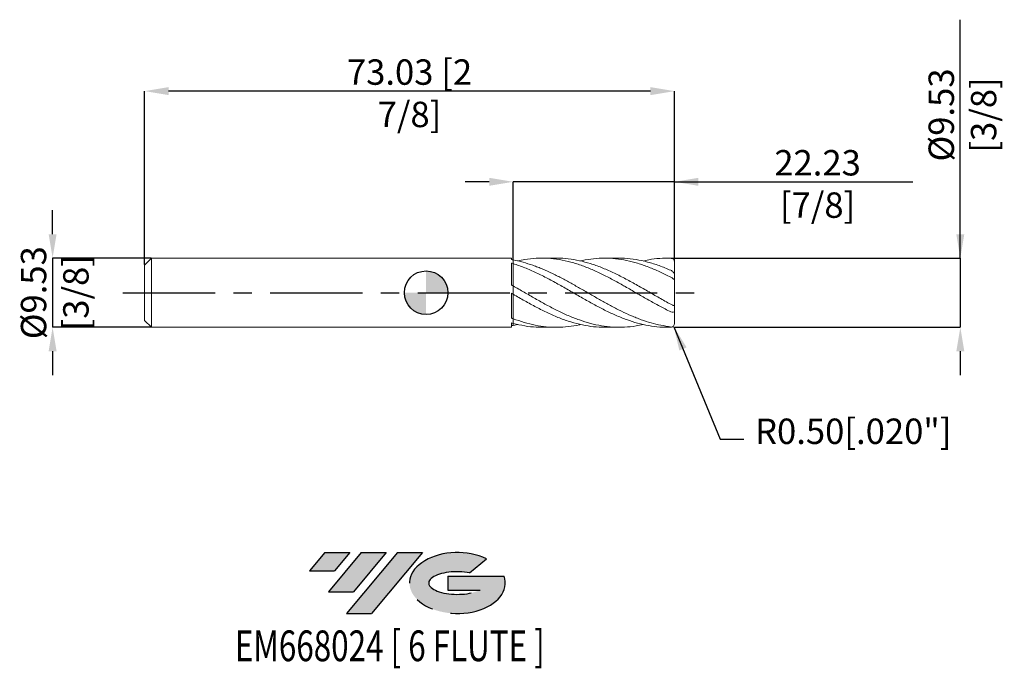
# Model space of a CAD drawing. Units: millimetres. Extents: x -56 to 80, y -52 to 38.
import ezdxf
from ezdxf.enums import TextEntityAlignment as Align

# ---------------------------------------------------------------- set-up
doc = ezdxf.new("R2010")
doc.units = ezdxf.units.MM
doc.header["$PDSIZE"] = -1
doc.linetypes.add('CENTERX2', pattern=[20.319999999999997, 12.7, -2.54, 2.54, -2.54])
for name, color, linetype in [('FORMAT', 2, 'Continuous'), ('중심선', 1, 'CENTERX2'), ('해칭선', 100, 'Continuous')]:
    doc.layers.add(name, color=color, linetype=linetype)
doc.layers.add('외형선', color=4, linetype='Continuous', lineweight=30)
doc.layers.add('치수문자_일반주서', color=7, linetype='Continuous', lineweight=15)
doc.styles.add('SLDTEXTSTYLE0', font='TXT', dxfattribs={"width": 0.75})
doc.dimstyles.new('ISO-25', dxfattribs={"dimtxt": 2.5, "dimasz": 2.5, "dimexe": 1.25, "dimexo": 0.625, "dimtad": 1, "dimtxsty": 'Standard', "dimcen": 2.5, "dimadec": 0, "dimazin": 0, "dimtfac": 1, "dimtmove": 0, "dimatfit": 3, "dimfxl": 1, "dimarcsym": 0})
doc.dimstyles.new('SLDDIMSTYLE0', dxfattribs={"dimtxt": 3.5, "dimasz": 3.302, "dimexe": 0, "dimexo": 0.0625, "dimgap": 0.875, "dimtad": 1, "dimrnd": 1e-09, "dimzin": 12, "dimdsep": 46, "dimtxsty": 'SLDTEXTSTYLE0', "dimsah": 1, "dimcen": 0.09, "dimadec": 0, "dimazin": 3, "dimtfac": 1, "dimtmove": 0, "dimatfit": 0, "dimfxl": 1, "dimfrac": 2, "dimtolj": 1, "dimtzin": 12, "dimarcsym": 0})

# ---------------------------------------------------------------- blocks, each defined once
blk = doc.blocks.new('블럭10')
at = {"layer": '중심선'}
for p, q in [((2.268634060543552, 16.24717430164393), (0.1404042013395286, 13.71084872107135)), ((2.268634060543552, 16.24717430164393), (5.714909304380834, 16.24717430164393)), ((7.28139805157953, 16.24717430164393), (2.750260043222114, 10.84717430164391)), ((5.714909304380834, 16.24717430164393), (3.58671253028996, 13.71088815037384)), ((12.29416204261559, 16.24717430164393), (5.245725140726316, 7.84717430164391)), ((10.72767329541681, 16.24717430164393), (6.196535287059397, 10.84717430164391)), ((7.28139805157953, 16.24717430164393), (10.72767329541681, 16.24717430164393)), ((15.74043728645272, 16.24717430164393), (8.692000384563599, 7.84717430164391)), ((12.29416204261559, 16.24717430164393), (15.74043728645272, 16.24717430164393)), ((22.22332737316547, 13.45928029700563), (24.52862924686651, 15.39360700705356)), ((0.1404042013395286, 13.71084872107135), (3.58671253028996, 13.71088815037384)), ((19.22039502424796, 13.00717430171391), (19.22036997980202, 11.08717430171403)), ((19.22039502424796, 13.00717430171391), (26.96566020931264, 13.00717430171391)), ((19.22036997980202, 11.08717430171403), (23.66174974927406, 11.08717430171406)), ((2.750260043222114, 10.84717430164391), (6.196535287059397, 10.84717430164391)), ((5.245725140726316, 7.84717430164391), (8.692000384563599, 7.84717430164391))]:
    blk.add_line(p, q, dxfattribs=at)
for centre, major_axis, ratio, start_param, end_param in [((20.54032771741204, 12.0471743016438), (6.600054785286829, -1.261213355974178e-13), 0.636358354079598, 0.9219305317359503, 6.513795318482858), ((20.54032771746488, 12.04717430159265), (3.960054785062283, 1.540847449632565e-10), 0.3939339440162632, 1.131841032648279, 5.62031148352944)]:
    blk.add_ellipse(centre, major_axis=major_axis, ratio=ratio, start_param=start_param, end_param=end_param, dxfattribs=at)
at = {"layer": 'FORMAT', "color": 2, "style": 'SLDTEXTSTYLE0', "width": 0.75}
blk.add_attdef('AUTOATTR0', text='', height=4.233333333333333, dxfattribs=at).set_placement((3.448148490846466, -0.0412997538344756), align=Align.BOTTOM_LEFT)
blk = doc.blocks.new('_D')
at = {"layer": 'Defpoints', "color": 0}
for p in [(11.99999999999998, 15.27919346789349), (11.99999999999998, 4.511049759961465), (34.225, 4.262500000000284)]:
    blk.add_point(p, dxfattribs=at)
at = {"layer": '치수문자_일반주서', "color": 0, "lineweight": -2}
for p, q in [((8.697999999999979, 15.27919346789349), (5.395999999999979, 15.27919346789349)), ((11.99999999999998, 4.573549759961465), (11.99999999999998, 15.27919346789349)), ((34.225, 15.27919346789349), (11.99999999999998, 15.27919346789349)), ((34.225, 4.325000000000284), (34.225, 15.27919346789349)), ((34.225, 15.27919346789349), (67.07900000000001, 15.27919346789349)), ((37.527, 15.27919346789349), (40.829, 15.27919346789349))]:
    blk.add_line(p, q, dxfattribs=at)
at = {"layer": '치수문자_일반주서', "color": 0}
for points in [[(8.697999999999979, 14.72886013456016), (8.697999999999979, 15.82952680122682), (11.99999999999998, 15.27919346789349)], [(37.527, 15.82952680122682), (37.527, 14.72886013456016), (34.225, 15.27919346789349)]]:
    blk.add_solid(points, dxfattribs=at)
at = {"layer": '치수문자_일반주서', "color": 0, "insert": (53.95400000000001, 19.65419346789349), "char_height": 3.5, "attachment_point": 2, "style": 'SLDTEXTSTYLE0'}
blk.add_mtext('\\A1;22.23 [7/8]', dxfattribs=at)
blk = doc.blocks.new('_D_1')
at = {"layer": 'Defpoints', "color": 0}
for p in [(-38.8, 27.77512456925258), (34.225, 4.262500000000284), (-38.8, 3.810000000000001)]:
    blk.add_point(p, dxfattribs=at)
at = {"layer": '치수문자_일반주서', "color": 0, "lineweight": -2}
for p, q in [((-38.8, 3.872500000000001), (-38.79999999999999, 27.77512456925258)), ((30.92300000000001, 27.77512456925258), (-35.49799999999999, 27.77512456925258)), ((34.225, 4.325000000000284), (34.22500000000001, 27.77512456925258))]:
    blk.add_line(p, q, dxfattribs=at)
at = {"layer": '치수문자_일반주서', "color": 0}
for points in [[(-35.49799999999999, 28.32545790258591), (-35.49799999999999, 27.22479123591924), (-38.79999999999999, 27.77512456925258)], [(30.92300000000001, 27.22479123591924), (30.92300000000001, 28.32545790258591), (34.22500000000001, 27.77512456925258)]]:
    blk.add_solid(points, dxfattribs=at)
at = {"layer": '치수문자_일반주서', "color": 0, "insert": (-2.287500000000007, 32.15012456925258), "char_height": 3.5, "attachment_point": 2, "style": 'SLDTEXTSTYLE0'}
blk.add_mtext('\\A1;73.03 [2 7/8]', dxfattribs=at)
blk = doc.blocks.new('_D_2')
at = {"layer": 'Defpoints', "color": 0}
for p in [(-37.84750000000001, 4.7625), (-51.48249999999999, -4.762500000000056), (-37.84750000000001, -4.762500000000006)]:
    blk.add_point(p, dxfattribs=at)
at = {"layer": '치수문자_일반주서', "color": 0, "lineweight": -2}
for p, q in [((-51.48250000000004, 8.064499999999947), (-51.48250000000006, 11.36649999999995)), ((-37.91000000000001, 4.7625), (-51.48250000000003, 4.762499999999948)), ((-51.48250000000003, 4.762499999999948), (-51.48249999999999, -4.762500000000058)), ((-37.91000000000001, -4.762500000000006), (-51.48249999999999, -4.762500000000058)), ((-51.48249999999998, -8.064500000000058), (-51.48249999999997, -11.36650000000006))]:
    blk.add_line(p, q, dxfattribs=at)
at = {"layer": '치수문자_일반주서', "color": 0}
for points in [[(-52.03283333333338, 8.064499999999946), (-50.93216666666671, 8.06449999999995), (-51.48250000000003, 4.762499999999948)], [(-50.93216666666665, -8.064500000000056), (-52.03283333333331, -8.06450000000006), (-51.48249999999999, -4.762500000000058)]]:
    blk.add_solid(points, dxfattribs=at)
at = {"layer": '치수문자_일반주서', "color": 0, "insert": (-55.85750000000002, -1.78e-14), "char_height": 3.5, "attachment_point": 2, "rotation": 90.00000000000021, "style": 'SLDTEXTSTYLE0'}
blk.add_mtext('\\A1;%%c9.53 [3/8]', dxfattribs=at)
blk = doc.blocks.new('_D_3')
at = {"layer": 'Defpoints', "color": 0}
for p in [(33.725, 4.762500000000284), (34.22499999999999, -4.762499999999918), (73.62711649126452, -4.762499999999771)]:
    blk.add_point(p, dxfattribs=at)
at = {"layer": '치수문자_일반주서', "color": 0, "lineweight": -2}
for p, q in [((73.62711649126449, 4.762500000000433), (73.62711649126439, 37.61650000000043)), ((73.62711649126447, 8.064500000000432), (73.62711649126446, 11.36650000000043)), ((33.7875, 4.762500000000284), (73.62711649126449, 4.762500000000433)), ((73.62711649126449, 4.762500000000433), (73.62711649126452, -4.762499999999768)), ((34.28749999999999, -4.762499999999918), (73.62711649126452, -4.762499999999768)), ((73.62711649126453, -8.064499999999768), (73.62711649126454, -11.36649999999977))]:
    blk.add_line(p, q, dxfattribs=at)
at = {"layer": '치수문자_일반주서', "color": 0}
for points in [[(73.07678315793115, 8.06450000000043), (74.1774498245978, 8.064500000000434), (73.62711649126449, 4.762500000000433)], [(74.17744982459786, -8.064499999999766), (73.0767831579312, -8.06449999999977), (73.62711649126452, -4.762499999999768)]]:
    blk.add_solid(points, dxfattribs=at)
at = {"layer": '치수문자_일반주서', "color": 0, "insert": (69.25211649126443, 24.49150000000042), "char_height": 3.5, "attachment_point": 2, "rotation": 90.00000000000018, "style": 'SLDTEXTSTYLE0'}
blk.add_mtext('\\A1;%%c9.53 [3/8]', dxfattribs=at)
blk = doc.blocks.new('SW_DOWELSYMBOL_0')
at = {"linetype": 'Continuous', "lineweight": 0}
h = blk.add_hatch(color=0, dxfattribs=at)
edge = h.paths.add_edge_path(flags=0)
edge.add_arc((0, 0), 3.000000000000001, 0, 90)
edge.add_line((0, 3.000000000000001), (0, 0))
edge.add_line((0, 0), (3.000000000000001, 0))
h = blk.add_hatch(color=0, dxfattribs=at)
edge = h.paths.add_edge_path(flags=0)
edge.add_arc((0, 0), 3.000000000000001, 180, 270.0000000000007)
edge.add_line((0, -3.000000000000001), (0, 0))
edge.add_line((0, 0), (-3.000000000000001, 0))
at = {"layer": '해칭선', "color": 0}
blk.add_circle((0, 0), 3.000000000000001, dxfattribs=at)

msp = doc.modelspace()

# ---------------------------------------------------------------- hatches: boundary and pattern name
at = {"layer": '중심선'}
for points in [[(-10.51286362774438, -35.8), (-13.95913887158166, -35.8), (-16.08736873078572, -38.3363255805726), (-12.64106040183526, -38.33628615127011)], [(-5.500099636708405, -35.8), (-8.946374880545687, -35.8), (-13.4775128889031, -41.20000000000002), (-10.03123764506582, -41.20000000000002)], [(-0.4873356456725366, -35.79999999999998), (-3.933610889509652, -35.80000000000003), (-10.9820477913989, -44.20000000000002), (-7.535772547561619, -44.20000000000002)]]:
    msp.add_hatch(color=256, dxfattribs=at).paths.add_polyline_path(points, flags=0)
h = msp.add_hatch(color=256, dxfattribs=at)
edge = h.paths.add_edge_path(flags=0)
edge.add_ellipse((4.312554785339662, -40.00000000005127), major_axis=(3.960054785062283, 1.540882976769353e-10), ratio=0.3939339440162628, start_angle=39.99803423149251, end_angle=342.90460819391564, ccw=False)
edge.add_line((5.995554441040259, -38.58789400463827), (8.300856314741296, -36.65356729459035))
edge.add_ellipse((4.312554785286816, -40.00000000000015), major_axis=(6.600054785286829, -1.27897692436818e-13), ratio=0.636358354079598, start_angle=39.9987384933743, end_angle=368.4976242363725)
edge.add_line((10.73788727718743, -39.03999999993002), (2.992622092122739, -39.03999999993002))
edge.add_line((2.992622092122739, -39.03999999993002), (2.992597047676805, -40.95999999992991))
edge.add_line((2.992597047676805, -40.95999999992991), (7.433976817148842, -40.95999999992988))

# ---------------------------------------------------------------- linework, layer by layer
at = {"layer": '외형선', "linetype": 'Continuous', "lineweight": 15}
for p, q in [((-37.84750000000001, 4.762499999999998), (-38.8, 3.810000000000001)), ((11.75013727030823, 4.762499999999998), (-37.84750000000001, 4.762499999999998)), ((-37.84750000000001, -2.5e-15), (-37.84750000000001, 4.762499999999998)), ((11.75013727030823, 4.555328165086978), (11.75013727030823, 4.762499999999998)), ((11.75013727030823, 1.07442110260383), (11.75013727030823, 4.09022201607796)), ((12, 4.014254637871935), (11.99999999999998, 4.511049759961465)), ((-38.8, -2.5e-15), (-38.8, 3.810000000000001)), ((12, -0.2121911494778426), (11.99999999999999, 0.9330736578693838)), ((-38.8, -3.810000000000006), (-38.8, -2.5e-15)), ((-37.84750000000001, -4.7625), (-37.84750000000001, -2.5e-15)), ((11.75013727030823, -3.480907062483124), (11.75013727030823, -0.0676165138845783)), ((-38.8, -3.810000000000006), (-37.84750000000001, -4.762500000000004)), ((12, -4.226445787349796), (11.99999999999998, -3.577976102092053)), ((-37.84750000000001, -4.762500000000002), (11.75013727030823, -4.762500000000002)), ((11.75013727030823, -4.762500000000002), (11.75013727030823, -4.157838529962558)), ((12, -4.277598521771499), (11.99999999999999, -4.511049759961459)), ((11.99999999999999, -4.511049759961459), (12, -4.277598521771499))]:
    msp.add_line(p, q, dxfattribs=at)
at = {"layer": '외형선', "color": 1, "linetype": 'Continuous', "lineweight": 15}
for p, q in [((17.94534997101236, 4.762499999999998), (15.95185296734056, 4.762499999999998)), ((26.58348805177561, 4.762499999999998), (24.59039191074748, 4.762499999999998)), ((34.225, 2.466080473929794), (34.225, 4.262500000000284)), ((34.225, 1.698864885138216), (34.225, 2.528580473929794)), ((34.225, -1.698864885138142), (34.225, 1.698864885138216)), ((18.65603762281904, 0.9266024541011191), (18.60979129185523, 0.9524967768821494)), ((27.29909997395474, 0.9233664265035539), (27.24696012869873, 0.9525320469653297)), ((23.88000729208273, -0.927000783432782), (23.92559266233038, -0.9525206975579896)), ((34.225, -2.528580473929778), (34.225, -1.698864885138142)), ((34.22499999999992, -4.262500000000222), (34.225, -2.528580473929778)), ((12, -4.511049759961461), (12.63345856292942, -4.362677678413174)), ((15.95185296734051, -4.762500000000002), (17.9453499710123, -4.762500000000002)), ((24.59039191074741, -4.762500000000002), (26.58348805177561, -4.762500000000002))]:
    msp.add_line(p, q, dxfattribs=at)
for centre, start, end in [((33.725, 4.262500000000284), 0, 91.77750852633847), ((33.7249999999999, -4.262500000000197), 276.3834594363403, 359.9999999999987)]:
    msp.add_arc(centre, 0.5, start, end, dxfattribs=at)
at = {"layer": '외형선', "linetype": 'Continuous', "lineweight": 15}
for points in [[(12, 4.511049759961467), (11.91690347323478, 4.526494852001861), (11.83359691631361, 4.541260541955833), (11.75013727030824, 4.555333611352995)], [(12, 4.014254637871935), (11.91690347323476, 4.040174367415434), (11.83359691631359, 4.065499755793598), (11.75013727030823, 4.090210621757464)], [(12, 0.9330736578693871), (11.91690347323478, 0.9803100877911923), (11.83359691631361, 1.027443027076748), (11.75013727030824, 1.074439290009426)], [(12, -0.2121911494778459), (11.91690347323476, -0.1640690053802912), (11.83359691631359, -0.1158738228879086), (11.75013727030823, -0.0676387554356675)], [(12, -3.577976102092054), (11.91690347323478, -3.546184764210643), (11.83359691631361, -3.513817514879061), (11.75013727030824, -3.480894321343543)], [(12, -4.226445787349801), (11.91690347323476, -4.204243372795745), (11.83359691631359, -4.181373578681526), (11.75013727030823, -4.157849377193151)], [(12, -4.511049759961461), (11.91690347323478, -4.526494852001854), (11.83359691631361, -4.541260541955829), (11.75013727030824, -4.555333611352991)]]:
    msp.add_open_spline(points, degree=3, dxfattribs=at)
at = {"layer": '외형선', "color": 1, "linetype": 'Continuous', "lineweight": 15}
for points, knots in [([(33.86229362806858, -4.743281093317869), (33.21695808703219, -4.628761585271114), (32.78526546922952, -4.562535427967765), (31.90908330555289, -4.389751268751733), (31.45321309788686, -4.280402177472078), (30.54752543915716, -4.024514365438882), (30.09817789467416, -3.878182070568117), (29.4174281715366, -3.63272168192422), (29.19043304644435, -3.546686480186567), (28.73858509232487, -3.367093980655509), (28.51425849066784, -3.273623895653194), (27.83568595125735, -2.981693986886441), (27.37963940250475, -2.772128117562718), (26.47861010011072, -2.331665442810116), (26.02486982345954, -2.099382400210843), (25.11822587237271, -1.618085384848218), (24.66940827525095, -1.369855035772262), (23.98886177407211, -0.9885938093643524), (23.76172275345296, -0.8601898890431041), (23.30916858278432, -0.6020567698329988), (23.08476886633243, -0.4725245297750458), (22.40731635347474, -0.0819581294451471), (21.95117370552359, 0.1808299767442599), (21.2740029502199, 0.5706750057409115), (21.04951145839564, 0.6998923519815154), (20.59682024551481, 0.9571645541992491), (20.36965963947545, 1.085018252365197), (19.68919028017441, 1.46427832446248), (19.24042599977505, 1.710748121202683), (18.33361024349216, 2.187741760182355), (17.88034568398201, 2.417368311541042), (16.97887298648968, 2.852013915871499), (16.52279130965985, 3.058249944602967), (15.84444942137786, 3.344667714524507), (15.62015432107098, 3.436230969633155), (15.16813516406482, 3.61187844131534), (14.94110113446638, 3.695855085008716), (14.2603767537149, 3.934916945361725), (13.81118909903173, 4.076709693834693), (12.90526088039863, 4.323118140581072), (12.44968672564419, 4.427466809659075), (11.99999999999998, 4.511049759961467)], [0.0032299663065139, 0.0032299663065139, 0.0032299663065139, 0.0032299663065139, 0.0624999999999974, 0.0624999999999974, 0.1249999999999948, 0.1249999999999948, 0.1874999999999923, 0.1874999999999923, 0.218749999999991, 0.218749999999991, 0.2499999999999897, 0.2499999999999897, 0.3124999999999885, 0.3124999999999885, 0.3749999999999874, 0.3749999999999874, 0.4374999999999862, 0.4374999999999862, 0.4687499999999864, 0.4687499999999864, 0.4999999999999866, 0.4999999999999866, 0.5624999999999876, 0.5624999999999876, 0.5937499999999883, 0.5937499999999883, 0.6249999999999891, 0.6249999999999891, 0.6874999999999916, 0.6874999999999916, 0.749999999999994, 0.749999999999994, 0.8124999999999964, 0.8124999999999964, 0.8437499999999972, 0.8437499999999972, 0.874999999999998, 0.874999999999998, 0.937499999999999, 0.937499999999999, 1, 1, 1, 1]), ([(33.71700000000001, -2.621159877215935), (33.2102399379475, -2.368265623411292), (32.19635128256277, -1.862293203434091), (30.67524892916725, -1.017208088329733), (29.15478128319918, -0.1436037706406714), (27.63518730743573, 0.7364521817134447), (26.11586119810131, 1.591061720107081), (24.59601917700024, 2.392029773732995), (23.07524786708301, 3.111856136369262), (21.53014229666204, 3.735929187249716), (19.96161847827746, 4.236848375689025), (18.36962573097552, 4.587348732720605), (16.77782434306774, 4.769354354703111), (15.18580857078851, 4.767047544790751), (13.80436779893603, 4.63447820281362), (12.95346539836353, 4.436960144558324), (12.63345856292947, 4.362677678413167)], [0, 0, 0, 0, 0.0721103609482002, 0.1442731627369245, 0.2163878677123904, 0.2884603223141431, 0.3605221515983366, 0.4326050610347485, 0.5047405966282746, 0.5768936884367231, 0.6524234897114924, 0.7279311103329302, 0.8034316432947667, 0.8789402145307226, 0.9544719126185492, 1, 1, 1, 1]), ([(17.94534997101235, 4.756012069612026), (17.99002379108322, 4.758137351464469), (18.54141630654482, 4.784368922993913), (19.60001531235043, 4.682770385194775), (21.12109659990498, 4.442037473168329), (22.64159410602006, 4.033692426424619), (24.18532737264391, 3.484728839458178), (25.753030905012, 2.801054479229779), (27.34504005138956, 2.0031874879378), (28.93763788284152, 1.130365074648228), (30.53090057883155, 0.2168051999393287), (32.12420576998713, -0.7090299432916571), (33.18616051388138, -1.298349738947975), (33.71700000000003, -1.592933118592357)], [0, 0, 0, 0, 0.008498737085362, 0.1048967832236047, 0.2013660677843463, 0.2977725761420383, 0.3941218663584446, 0.4950533054049169, 0.5959958407414592, 0.6969696415476072, 0.7979947319673759, 0.8990235946567061, 1, 1, 1, 1]), ([(33.71700000000001, 2.132993112897562), (33.21023993921501, 2.387607830714088), (32.19635128636624, 2.897022429888644), (30.67524891394467, 3.543030434086048), (29.15478134022596, 4.074534204837272), (27.63518709468343, 4.466825059500201), (26.11586199210769, 4.707229514129774), (24.596016211824, 4.791852989209985), (23.07525894330372, 4.700346078836925), (21.96905269520764, 4.555712551817201), (21.37002553673544, 4.396912520805589), (21.2780786736447, 4.372537724932444)], [0, 0, 0, 0, 0.1222257314401194, 0.2445403491374441, 0.3667734436236356, 0.4889349245058625, 0.6110783956708532, 0.7332575973049457, 0.8555259993044436, 0.9778241587643418, 1, 1, 1, 1]), ([(26.58348805177561, 4.740376590332014), (26.8372876068086, 4.744942540488107), (27.62188799011263, 4.75905779865769), (28.93763947737832, 4.592646128951037), (30.53090015350546, 4.254190290868408), (32.12420587625587, 3.756399972965871), (33.18616054929814, 3.312382661357441), (33.71700000000001, 3.090431657440198)], [0, 0, 0, 0, 0.1067472057760321, 0.3300001789113549, 0.5533665533313734, 0.7767412682356374, 1, 1, 1, 1]), ([(33.725, 4.762500000000284), (33.21024258308097, 4.754433282417415), (32.19635921988682, 4.754994070862351), (30.9248448955622, 4.606656698917396), (30.16045661723622, 4.423933776887405), (29.90321078447352, 4.362440538993465)], [0, 0, 0, 0, 0.398669745825262, 0.7976294163754616, 1, 1, 1, 1]), ([(33.78059101969588, -4.759400028707339), (32.84311048650187, -4.744574002060485), (32.01276089661919, -4.741280776811207), (30.67524500321102, -4.558331322048605), (29.15478233416145, -4.218690000347646), (27.63518702601183, -3.730070377687381), (26.1158612732975, -3.116826011875498), (24.59601915768834, -2.397491377305912), (23.07524786906461, -1.59716650195196), (21.53014230820829, -0.7293707046407129), (19.96161842736213, 0.1790501396135988), (18.36962592207672, 1.094283058917451), (16.77782362959509, 1.969629586710106), (15.18581123425801, 2.768961508908379), (13.59323101689696, 3.476219984713839), (12.53116629067856, 3.834879601895597), (12.00000000000002, 4.014254637871928)], [0.002944817529102, 0.002944817529102, 0.002944817529102, 0.002944817529102, 0.0486217233950599, 0.1202908690331844, 0.1919122468819666, 0.2634916633862348, 0.3350605272593318, 0.4066503270781238, 0.4782923930454719, 0.5499518951280067, 0.6249650070555126, 0.6999560900645934, 0.774940133899811, 0.8499321610203819, 0.9249471567850982, 1, 1, 1, 1]), ([(33.71700000000001, 3.090431657440195), (33.78077966554681, 3.062437161554241), (33.84138996520386, 3.026199165010687), (33.95781639375221, 2.939597571965969), (34.01240552741034, 2.889827564198084), (34.10819170782392, 2.784011703245846), (34.14971906924861, 2.727493863933744), (34.20866910946654, 2.619062096281861), (34.225, 2.569001545385244), (34.225, 2.528580473929795)], [0, 0, 0, 0, 0.25, 0.25, 0.5, 0.5, 0.75, 0.75, 1, 1, 1, 1]), ([(34.22499999999999, 1.69886488513821), (34.22500000000002, 1.763155569038193), (34.16228261763293, 1.839276522137664), (33.96762378843135, 1.992367025432541), (33.83983111535767, 2.069638869479425), (33.71700000000001, 2.132993112897553)], [0, 0, 0, 0, 0.5000000000000002, 0.5000000000000002, 1, 1, 1, 1]), ([(12, 0.9330736578693871), (12.50706954236653, 0.643105926861054), (13.52081800575873, 0.0633938416683332), (15.04074458919106, -0.8171440759159374), (16.56008801684432, -1.667585358084604), (18.07962383173163, -2.462206079014214), (19.60000839807658, -3.173399260551939), (21.12109846485507, -3.776803085757788), (22.64159355829871, -4.252732021692684), (24.18532771403892, -4.58936103266329), (25.75303007352612, -4.769086220810878), (27.34504301864352, -4.767317216064348), (28.7284274826556, -4.634872113424141), (29.58126932701541, -4.437098578475387), (29.90321078447354, -4.362440538993472)], [0, 0, 0, 0, 0.084956331052103, 0.1698472159411502, 0.2547097719243393, 0.3395813305190262, 0.424499155104717, 0.5094797341974528, 0.5944050132212321, 0.6792798883179665, 0.7681912156682982, 0.8571123178309985, 0.9460609620007194, 1, 1, 1, 1]), ([(24.59039191074742, -4.762185698963557), (24.08538925025391, -4.746812649162591), (23.0732775364429, -4.716002427756322), (21.53013866798037, -4.463251867540009), (19.9616194212203, -4.058311220018654), (18.36962565584185, -3.493099796920072), (16.77782370091281, -2.799075441499785), (15.18581121523293, -2.000649882290802), (13.59323102165661, -1.12838633328469), (12.53116629226539, -0.5176408878767778), (12.00000000000002, -0.2121911494778591)], [0, 0, 0, 0, 0.1203262913591299, 0.2411544700477258, 0.3676373150097952, 0.4940830160619235, 0.6205168480592487, 0.7469641410185003, 0.8734501623997809, 1, 1, 1, 1]), ([(33.71700000000001, -1.592933118592354), (33.78077966554681, -1.627606984608412), (33.84138996520387, -1.658877219703051), (33.95781639375224, -1.713097173607488), (34.01240552741032, -1.735364244801695), (34.10819170782393, -1.763100367305225), (34.1497190692486, -1.768517756285505), (34.20866910946654, -1.753179642704294), (34.225, -1.732354227383941), (34.225, -1.698864885138144)], [0, 0, 0, 0, 0.25, 0.25, 0.5, 0.5, 0.75, 0.75, 1, 1, 1, 1]), ([(34.22499999999999, -2.528580473929784), (34.22499999999999, -2.606178245446687), (34.16228261763296, -2.668686145912853), (33.96762378843137, -2.705920870648819), (33.83983111535768, -2.680320747882075), (33.71700000000001, -2.621159877215937)], [0, 0, 0, 0, 0.5, 0.5, 1, 1, 1, 1]), ([(12, -3.577976102092054), (12.50706951211354, -3.759335821099457), (13.52081791502307, -4.121915548540666), (15.04074495175704, -4.494205405033198), (16.56008665763276, -4.721847828984687), (18.07962890795588, -4.791303237204072), (19.59998943551295, -4.684101176499985), (20.6664540782058, -4.536918325262571), (21.22584359059844, -4.386576457798104), (21.27807867364465, -4.372537724932448)], [0, 0, 0, 0, 0.1639348030057235, 0.3277433187328512, 0.4914971699806671, 0.6552683929925899, 0.8191288925307839, 0.9831104854309767, 1, 1, 1, 1]), ([(15.95185296734051, -4.740366474487755), (15.69655703291456, -4.744705737503122), (14.91046429097829, -4.758066949734735), (13.59322909588171, -4.599185405344079), (12.5311656502325, -4.350713215098332), (12.00000000000002, -4.226445787349805)], [0, 0, 0, 0, 0.1938234135688248, 0.5968100470004025, 1, 1, 1, 1])]:
    msp.add_open_spline(points, degree=3, knots=knots, dxfattribs=at)
at = {"layer": '외형선', "linetype": 'Continuous', "lineweight": 15}
for points, knots in [([(12.00000000000004, 4.014254637871931), (12.00000000000003, 3.966531454296277), (11.99999999999998, 3.840812438556374), (12.00000000000003, 3.60605284718525), (12.00000000000002, 3.312882121506283), (11.99999999999993, 2.998659854567402), (12.00000000000002, 2.678669074555459), (12, 2.356010446591456), (12.00000000000005, 2.045678552507328), (11.99999999999998, 1.750850904270394), (12.00000000000004, 1.485208248883029), (12.00000000000001, 1.251392003457914), (12.00000000000001, 1.060584480172448), (12.00000000000001, 0.9134222637716912), (12.00000000000001, 0.8216734574577209), (12.00000000000003, 0.7801290429427337), (12, 0.7879227964897946), (12.00000000000001, 0.7898445720422567)], [0, 0, 0, 0, 0.0433544937722185, 0.1142104083711117, 0.1871211492934936, 0.2579770638923727, 0.3308878048147409, 0.4017437194136212, 0.4746544603359905, 0.5455103749349469, 0.6184211158572402, 0.6892770304560578, 0.7621877713783578, 0.8330436859773017, 0.9059544268997397, 0.9768103414984763, 1, 1, 1, 1]), ([(12, 0.7902202046758565), (11.99999999999999, 0.7884709286931153), (12.00000000000003, 0.7820155142872381), (12.00000000000009, 0.826344098581791), (12.00000000000002, 0.9232459586835091), (12.00000000000001, 1.07275146106068), (12, 1.268133069745869), (12.00000000000006, 1.503264127284538), (12, 1.772673284523194), (11.99999999999997, 2.067570723240475), (12, 2.38045771956783), (12.00000000000004, 2.70192750379907), (12, 3.022978920404825), (12.00000000000003, 3.334875490879812), (12.00000000000001, 3.627542118183182), (12.00000000000001, 3.853208701867745), (12.00000000000001, 3.973139655420642), (12.00000000000001, 4.014254637871992)], [0, 0, 0, 0, 0.026753855722598, 0.0987306904961779, 0.1707075252697569, 0.2426843600433361, 0.3146611948169171, 0.386638029590498, 0.4586148643640775, 0.5305916991376569, 0.6025685339112371, 0.6745453686848172, 0.7465222034583582, 0.8184990382318992, 0.8904758730055179, 0.9624527077791365, 1, 1, 1, 1]), ([(12, -3.577976102092056), (11.99999999999998, -3.455011662403106), (11.99999999999995, -3.260206883310878), (12.00000000000001, -2.915848809743164), (12.00000000000009, -2.617325580257491), (12.00000000000001, -2.301685195927899), (12.00000000000001, -1.979581162794167), (12.00000000000001, -1.659733309837417), (12.00000000000004, -1.351031146817874), (12.00000000000003, -1.062851838777023), (11.99999999999998, -0.8024251079374046), (12.00000000000001, -0.5783098416215634), (12.00000000000003, -0.3958280828582031), (12.00000000000001, -0.2599050824588884), (12, -0.1801896162853785), (12.00000000000004, -0.1473382713755429), (12.00000000000001, -0.1558191932474835), (12.00000000000001, -0.1561625424788697)], [0, 0, 0, 0, 0.1160129422272211, 0.1837919616401442, 0.2515709810530671, 0.3193500004659892, 0.3871290198789115, 0.4549080392918355, 0.5226870587047594, 0.590466078117682, 0.6582450975306046, 0.7260241169435278, 0.793803136356451, 0.8615821557693374, 0.9293611751822237, 0.9971401945951833, 1, 1, 1, 1]), ([(12, -0.1573899132973237), (12, -0.1566253960629189), (12, -0.1484627892939662), (12.00000000000003, -0.1841779018854452), (11.99999999999993, -0.2682441489280659), (12.00000000000001, -0.4075686505812111), (11.99999999999999, -0.5938035205356489), (12.00000000000002, -0.8201736926818788), (12.00000000000005, -1.083849959869605), (12.00000000000004, -1.372755630556708), (11.99999999999991, -1.68387865704726), (12.00000000000004, -2.002817998922882), (12.00000000000001, -2.326301079556909), (12.00000000000004, -2.639286261601539), (11.99999999999994, -2.938787031122004), (12.00000000000001, -3.1940386820166), (12, -3.410417709915963), (11.99999999999999, -3.521769718237625), (11.99999999999999, -3.577976102092054)], [0, 0, 0, 0, 0.0071044105767876, 0.07585245597328, 0.1426629913186743, 0.2114110367151532, 0.2782215720605493, 0.3469696174570289, 0.4137801528024961, 0.4825281981989045, 0.5493387335442409, 0.6180867789406556, 0.684897314286111, 0.7536453596826559, 0.820455895027916, 0.8892039404245318, 0.9440742385528619, 1, 1, 1, 1])]:
    msp.add_open_spline(points, degree=3, knots=knots, dxfattribs=at)
at = {"layer": '중심선', "color": 1}
msp.add_line((-41.80000000000002, -2.9e-15), (37.22499999999999, 2.9e-15), dxfattribs=at)

# ---------------------------------------------------------------- block references
at = {"color": 7, "linetype": 'Continuous'}
ref = msp.add_blockref('블럭10', (-16.22777293212522, -52.04717430164393), dxfattribs=at)
ref.add_attrib('AUTOATTR0', 'EM668024 [ 6 FLUTE ]', dxfattribs={"layer": 'FORMAT', "color": 2, "height": 4.233333333333333, "style": 'SLDTEXTSTYLE0', "width": 0.75}).set_placement((-26.36940894426185, -52.08847405547841), align=Align.BOTTOM_LEFT)
at = {"layer": '해칭선'}
msp.add_blockref('SW_DOWELSYMBOL_0', (0, 0), dxfattribs=at)

# ---------------------------------------------------------------- texts
at = {"layer": '치수문자_일반주서', "insert": (45.33095351621378, -21.9336837378206), "char_height": 3.5, "attachment_point": 7}
msp.add_mtext('{R0.50[.020"]}', dxfattribs=at)

# ---------------------------------------------------------------- dimensions: what is measured, and where the dimension line sits
at = {"layer": '치수문자_일반주서'}
for base, p1, p2, picture, middle in [((73.62711649126452, -4.762499999999768), (33.725, 4.762500000000284), (34.22499999999999, -4.762499999999918), '_D_3', (73.62711649126443, 24.49150000000043)), ((-51.48249999999999, -4.762500000000058), (-37.84750000000001, 4.7625), (-37.84750000000001, -4.762500000000006), '_D_2', (-51.48250000000002, -1.6e-15))]:
    dim = msp.add_linear_dim(base=base, p1=p1, p2=p2, angle=90.0000000000002, text='%%c<>', dimstyle='SLDDIMSTYLE0', dxfattribs=at)
    dim.commit()
    dim.dimension.update_dxf_attribs({"geometry": picture, "text_midpoint": middle, "dimtype": 160})
for base, p2, angle, picture, middle in [((-38.79999999999999, 27.77512456925258), (-38.8, 3.810000000000001), 5.6e-15, '_D_1', (-2.287500000000007, 27.77512456925258)), ((11.99999999999998, 15.27919346789349), (11.99999999999998, 4.511049759961465), 4.58e-14, '_D', (53.95400000000001, 15.27919346789349))]:
    dim = msp.add_linear_dim(base=base, p1=(34.225, 4.262500000000284), p2=p2, angle=angle, dimstyle='SLDDIMSTYLE0', dxfattribs=at)
    dim.commit()
    dim.dimension.update_dxf_attribs({"geometry": picture, "text_midpoint": middle, "dimtype": 160})

# ---------------------------------------------------------------- leaders
at = {"layer": '치수문자_일반주서', "annotation_type": 0, "has_hookline": 1, "hookline_direction": 0, "text_width": 30.33333333333334}
msp.add_leader([(34.14990531728655, -4.691128469133114), (40.50495351621378, -20.1836837378206), (43.80695351621378, -20.1836837378206)], dimstyle='ISO-25', override={"dimtxt": 3.5, "dimasz": 3.302, "dimexe": 1, "dimexo": 1, "dimgap": 1.524, "dimtad": 0, "dimtih": 1, "dimtoh": 1, "dimzin": 0, "dimadec": 2, "dimtzin": 0}, dxfattribs=at)

doc.saveas('drawing.dxf')
